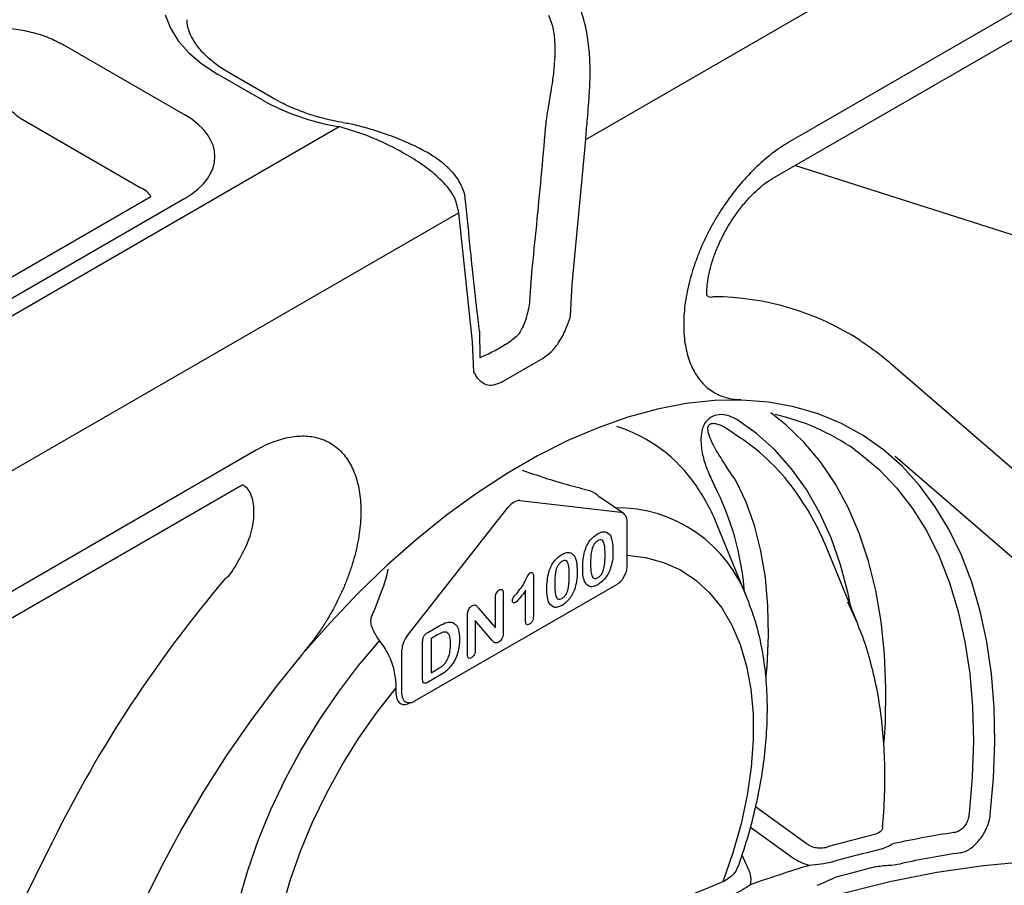
# Model space of a CAD drawing. Extents: x 168 to 2014, y 349 to 3135.
# Drawn here: x 1766 to 1853, y 701 to 777 of the extents above; entities that cross this region are included whole.
import ezdxf

# ---------------------------------------------------------------- set-up
doc = ezdxf.new("R2010")
doc.units = 0
doc.header["$LTSCALE"] = 10
doc.header["$MEASUREMENT"] = 0
doc.layers.add('DUENN-18', color=94, linetype='CONTINUOUS')
doc.layers.add('SICHTBAR', color=7, linetype='CONTINUOUS')

msp = doc.modelspace()

# ---------------------------------------------------------------- linework, layer by layer
at = {"layer": 'DUENN-18'}
for p, q in [((1815.768, 766.65), (1937.36, 836.843)), ((1925.926, 819.618), (1833.731, 766.396)), ((1832.232, 763.162), (1924.476, 816.413)), ((1769.654, 774.974), (1780.309, 768.823)), ((1787.151, 770.132), (1783.191, 772.418)), ((1788.201, 770.236), (1784.241, 772.522)), ((1776.365, 762.372), (1765.709, 768.523)), ((1858.455, 756.627), (1834.261, 764.333)), ((1777.306, 761.582), (1696.588, 714.984)), ((1780.309, 761.422), (1699.388, 714.707)), ((1804.534, 760.164), (1682.943, 689.971)), ((1810.967, 754.843), (1810.747, 751.901)), ((1810.746, 751.9), (1810.745, 751.868)), ((1806.366, 749.706), (1806.398, 747.352)), ((1897.218, 699.746), (1842.753, 746.802)), ((1694.376, 685.947), (1786.571, 739.17)), ((1843.126, 738.647), (1897.592, 691.591)), ((1692.926, 682.742), (1785.17, 735.994)), ((1785.17, 735.994), (1785.414, 736.115)), ((1819.074, 733.612), (1816.999, 735.017)), ((1799.99, 722.803), (1808.913, 734.137)), ((1809.93, 734.724), (1818.853, 733.693)), ((1819.423, 728.905), (1819.423, 732.856)), ((1830.099, 725.941), (1827.363, 732.633)), ((1839.809, 723.827), (1837.073, 730.519)), ((1811.141, 728.051), (1811.141, 724.605)), ((1800.66, 717.016), (1818.507, 727.318)), ((1808.468, 726.516), (1808.468, 723.038)), ((1810.448, 724.083), (1810.448, 726.8)), ((1807.775, 723.485), (1807.775, 726.116)), ((1830.173, 725.758), (1830.099, 725.941)), ((1839.809, 723.827), (1838.93, 725.736)), ((1805.3, 721.14), (1805.3, 724.552)), ((1806.27, 725.223), (1807.775, 723.485)), ((1801.795, 723.062), (1802.811, 723.649)), ((1805.993, 724.114), (1805.993, 721.537)), ((1807.461, 722.4), (1805.993, 724.114)), ((1802.601, 722.842), (1802.083, 722.542)), ((1797.672, 722.168), (1797.526, 722.364)), ((1801.341, 719.026), (1801.341, 722.253)), ((1802.083, 722.542), (1802.083, 719.513)), ((1799.51, 717.597), (1799.51, 721.547)), ((1802.837, 719.263), (1801.83, 718.681)), ((1802.083, 719.513), (1802.678, 719.856)), ((1799.001, 717.602), (1799.001, 718.173)), ((1835.268, 704.425), (1830.783, 707.665)), ((1830.321, 705.858), (1834.051, 703.182)), ((1714.162, 594.685), (1768.628, 704.625)), ((1830.231, 701.939), (1829.584, 703.397))]:
    msp.add_line(p, q, dxfattribs=at)
at = {"layer": 'DUENN-18', "flags": 128}
for points in [[(1778.582, 777.64), (1779.032, 776.478), (1779.731, 775.358), (1780.667, 774.297), (1781.827, 773.312), (1783.191, 772.418)], [(1851.536, 706.949), (1851.819, 710.205), (1851.929, 713.375), (1851.865, 716.447), (1851.629, 719.408), (1851.219, 722.246), (1850.64, 724.948), (1849.892, 727.503), (1848.979, 729.901), (1847.904, 732.132), (1846.673, 734.187), (1845.29, 736.057), (1843.761, 737.734), (1842.092, 739.212), (1840.291, 740.484), (1838.364, 741.544), (1836.321, 742.389), (1834.168, 743.015), (1831.916, 743.42), (1829.573, 743.601), (1827.15, 743.558), (1824.656, 743.292), (1822.102, 742.802), (1819.498, 742.092), (1816.855, 741.164), (1814.185, 740.022), (1811.497, 738.671), (1808.805, 737.117), (1806.117, 735.365), (1803.447, 733.423), (1800.804, 731.3), (1798.2, 729.004), (1795.646, 726.544), (1793.152, 723.932), (1790.729, 721.176), (1788.386, 718.29), (1786.134, 715.286), (1783.981, 712.174), (1781.938, 708.97), (1780.011, 705.685), (1778.21, 702.333), (1776.541, 698.929)], [(1839.209, 725.294), (1838.959, 726.517), (1838.29, 729.059), (1837.451, 731.443), (1836.445, 733.659), (1835.278, 735.696), (1833.955, 737.546), (1832.481, 739.199), (1830.863, 740.648), (1829.11, 741.887)], [(1842.166, 713.376), (1842.264, 715.061), (1842.313, 718.16), (1842.186, 721.155), (1841.884, 724.032), (1841.407, 726.778), (1840.759, 729.383), (1839.941, 731.833), (1838.957, 734.119), (1837.812, 736.23), (1836.511, 738.157), (1835.059, 739.893), (1833.462, 741.428), (1832.116, 742.487)], [(1839.514, 739.25), (1840.007, 738.894), (1841.7, 737.472), (1843.253, 735.846), (1844.659, 734.024), (1845.912, 732.012), (1847.007, 729.819), (1847.939, 727.456), (1848.704, 724.932), (1849.299, 722.258), (1849.721, 719.446), (1849.968, 716.507), (1850.04, 713.455), (1849.936, 710.302), (1849.655, 707.063)], [(1831.72, 719.203), (1831.797, 720.078), (1831.925, 722.794), (1831.877, 725.411), (1831.652, 727.915), (1831.252, 730.289), (1830.679, 732.521), (1829.936, 734.596), (1829.029, 736.502)], [(1819.423, 729.899), (1821.034, 729.706), (1822.643, 729.269), (1824.135, 728.598), (1825.498, 727.698), (1826.718, 726.577), (1827.786, 725.244), (1828.692, 723.712), (1829.428, 721.994), (1829.989, 720.104), (1830.369, 718.059), (1830.564, 715.877), (1830.574, 713.576), (1830.398, 711.177), (1830.037, 708.701), (1829.495, 706.168), (1828.777, 703.602), (1827.888, 701.023)], [(1839.894, 723.618), (1839.827, 723.783), (1839.809, 723.827)], [(1797.526, 722.364), (1795.649, 720.15), (1793.865, 717.802), (1792.188, 715.34), (1790.632, 712.784), (1789.209, 710.151), (1787.929, 707.464), (1786.803, 704.743), (1785.84, 702.009), (1785.046, 699.284), (1784.429, 696.589), (1783.993, 693.944), (1783.741, 691.37), (1783.675, 688.888), (1783.796, 686.517), (1784.103, 684.274), (1784.593, 682.178), (1785.263, 680.245), (1786.107, 678.49)], [(1790.434, 679.402), (1789.546, 680.954), (1788.827, 682.691), (1788.285, 684.598), (1787.924, 686.658), (1787.748, 688.853), (1787.758, 691.165), (1787.953, 693.573), (1788.333, 696.056), (1788.894, 698.594), (1789.63, 701.162), (1790.536, 703.741), (1791.604, 706.306), (1792.825, 708.836), (1794.187, 711.309), (1795.679, 713.703), (1797.288, 715.998), (1799.001, 718.173)], [(1854.994, 702.822), (1850.94, 702.448), (1846.822, 701.85), (1842.645, 701.027), (1838.417, 699.981), (1834.145, 698.715), (1829.834, 697.229), (1825.493, 695.527), (1821.127, 693.611), (1816.743, 691.484), (1812.35, 689.15), (1807.952, 686.611), (1803.559, 683.873), (1799.175, 680.939), (1794.81, 677.814), (1790.468, 674.504), (1786.157, 671.012), (1781.885, 667.346), (1777.657, 663.51), (1773.48, 659.51), (1769.362, 655.354), (1765.308, 651.047)]]:
    msp.add_lwpolyline(points, dxfattribs=at)
at = {"layer": 'DUENN-18'}
for centre, radius, start, end in [((1797.344, 788.518), 21.022, 240.99551, 260.71093), ((1813.064, 754.686), 2.1, 174.00517, 175.75625), ((1826.972, 728.76), 23.978, 56.87533, 89.85176), ((1828.287, 723.165), 19.616, 55.08765, 77.58695), ((1814.421, 728.495), 13.427, 34.22508, 72.19546), ((1818.851, 724.471), 19.015, 36.23779, 57.78477), ((1811.159, 726.102), 17.47, 21.9508, 34.69595), ((1804.708, 724.648), 25.176, 4.60253, 26.96869), ((1814.999, 721.649), 23.789, 21.89182, 36.23642), ((1818.519, 721.795), 12.301, 19.7015, 90.73143), ((1870.348, 654.355), 113.464, 139.64234, 153.7015), ((1861.296, 619.457), 86.904, 98.576, 102.15617), ((1863.84, 610.16), 97.679, 103.61481, 105.80464), ((1863.924, 609.495), 96.949, 103.61471, 105.80436), ((1861.748, 618.402), 86.164, 98.57649, 102.15584), ((1866.188, 600.561), 106.436, 106.73421, 109.69565), ((1864.011, 608.821), 96.228, 103.61511, 105.80439), ((1883.868, 560.803), 150.982, 111.76331, 128.23132)]:
    msp.add_arc(centre, radius, start, end, dxfattribs=at)
for centre, major_axis, ratio, start_param, end_param in [((1773.801, 765.123), (9.169, 0), 0.572919, 5.501585, 7.064785), ((1773.801, 760.55), (3.586, 0.799), 0.54069, 0.123541, 0.661674), ((1809.409, 733.456), (0.715, 1.204), 0.568528, 0.252197, 1.331392), ((1818.33, 732.425), (0.723, 1.201), 0.580076, 6.225544, 6.538106), ((1800.487, 722.125), (0.695, 1.216), 0.565999, 1.324241, 2.353066), ((1800.24, 718.321), (0.841, 1.541), 0.590912, 2.342857, 3.917308), ((1800.487, 718.178), (0.673, 1.23), 0.576393, 2.344477, 3.221889)]:
    msp.add_ellipse(centre, major_axis=major_axis, ratio=ratio, start_param=start_param, end_param=end_param, dxfattribs=at)
for points, knots in [([(1812.467, 777.638), (1812.632, 777.223), (1812.92, 776.496), (1813.039, 775.088), (1813.049, 774.138), (1812.999, 773.593), (1812.993, 773.533)], [0, 0, 0, 0, 0.381517, 0.667399, 0.963325, 1, 1, 1, 1]), ([(1784.241, 772.522), (1784.042, 772.642), (1783.462, 772.989), (1782.632, 773.606), (1781.825, 774.368), (1781.209, 775.143), (1780.785, 775.914), (1780.542, 776.604), (1780.516, 777.032), (1780.504, 777.216)], [0, 0, 0, 0, 0.082083, 0.238702, 0.395064, 0.551891, 0.711033, 0.875841, 1, 1, 1, 1]), ([(1758.067, 775.67), (1758.516, 775.83), (1759.415, 776.148), (1760.913, 776.441), (1762.461, 776.582), (1764.035, 776.567), (1765.594, 776.39), (1767.087, 776.06), (1768.472, 775.593), (1769.26, 775.181), (1769.654, 774.974)], [0, 0, 0, 0, 0.124853, 0.249708, 0.372647, 0.495602, 0.621769, 0.747958, 0.87397, 1, 1, 1, 1]), ([(1812.984, 773.466), (1812.969, 773.241), (1812.929, 772.597), (1812.777, 771.529), (1812.581, 770.343), (1812.4, 769.285), (1812.261, 768.398), (1812.216, 767.901), (1812.198, 767.699)], [0, 0, 0, 0, 0.124683, 0.356599, 0.549763, 0.724876, 0.888096, 1, 1, 1, 1]), ([(1765.709, 768.523), (1765.379, 768.816), (1764.735, 769.388), (1763.498, 769.908), (1762.314, 770.042), (1761.54, 769.887), (1761.205, 769.74), (1761.138, 769.711)], [0, 0, 0, 0, 0.270383, 0.527449, 0.764704, 0.952607, 1, 1, 1, 1]), ([(1794.317, 768.125), (1794.026, 768.18), (1793.175, 768.34), (1791.826, 768.689), (1790.332, 769.2), (1789.125, 769.726), (1788.461, 770.093), (1788.201, 770.236)], [0, 0, 0, 0, 0.125624, 0.366721, 0.606921, 0.845886, 1, 1, 1, 1]), ([(1805.117, 761.221), (1805.113, 761.324), (1805.098, 761.728), (1804.869, 762.392), (1804.46, 763.174), (1803.891, 763.882), (1803.169, 764.544), (1802.238, 765.207), (1801.068, 765.869), (1799.678, 766.51), (1798.227, 767.075), (1796.801, 767.538), (1795.514, 767.892), (1794.694, 768.048), (1794.319, 768.119)], [0, 0, 0, 0, 0.022981, 0.090041, 0.156476, 0.224563, 0.299998, 0.385426, 0.49178, 0.605893, 0.723277, 0.822972, 0.919103, 1, 1, 1, 1]), ([(1812.186, 767.687), (1812.059, 766.219), (1811.691, 761.974), (1811.257, 757.7), (1810.974, 754.905)], [0, 0, 0, 0, 0.345779, 1, 1, 1, 1]), ([(1833.731, 766.396), (1833.21, 766.094), (1832.696, 765.747), (1831.682, 764.965), (1831.182, 764.53), (1830.198, 763.568), (1829.725, 763.053), (1828.823, 761.964), (1828.392, 761.388), (1827.778, 760.476), (1827.58, 760.167), (1827.202, 759.542), (1827.022, 759.227), (1826.503, 758.268), (1826.188, 757.615), (1825.766, 756.614), (1825.634, 756.278), (1825.392, 755.612), (1825.28, 755.279), (1824.976, 754.285), (1824.812, 753.627), (1824.628, 752.645), (1824.577, 752.32), (1824.497, 751.685), (1824.467, 751.372), (1824.412, 750.452), (1824.417, 749.86), (1824.49, 749.007), (1824.525, 748.728), (1824.617, 748.194), (1824.673, 747.936), (1824.872, 747.19), (1825.046, 746.731), (1825.369, 746.099), (1825.487, 745.898), (1825.74, 745.523), (1825.876, 745.348), (1826.308, 744.86), (1826.631, 744.584), (1827.168, 744.243), (1827.356, 744.142), (1827.744, 743.969), (1827.944, 743.897), (1828.564, 743.72), (1829.002, 743.657), (1829.465, 743.649)], [0, 0, 0, 0, 0.0625, 0.0625, 0.125, 0.125, 0.1875, 0.1875, 0.25, 0.25, 0.28125, 0.28125, 0.3125, 0.3125, 0.375, 0.375, 0.40625, 0.40625, 0.4375, 0.4375, 0.5, 0.5, 0.53125, 0.53125, 0.5625, 0.5625, 0.625, 0.625, 0.65625, 0.65625, 0.6875, 0.6875, 0.75, 0.75, 0.78125, 0.78125, 0.8125, 0.8125, 0.875, 0.875, 0.90625, 0.90625, 0.9375, 0.9375, 1, 1, 1, 1]), ([(1826.482, 752.87), (1826.482, 752.871), (1826.474, 753.023), (1826.472, 753.406), (1826.539, 754.131), (1826.703, 754.999), (1826.983, 755.993), (1827.374, 757.05), (1827.883, 758.138), (1828.488, 759.212), (1829.169, 760.225), (1829.903, 761.146), (1830.642, 761.931), (1831.33, 762.539), (1831.877, 762.943), (1832.169, 763.126), (1832.276, 763.188), (1832.28, 763.19)], [0.1537205, 0.1537205, 0.1537205, 0.1537205, 0.1541947, 0.214209, 0.27575, 0.3422866, 0.4089651, 0.477278, 0.5484229, 0.6188121, 0.689654, 0.7608274, 0.8308274, 0.8972821, 0.9581664, 0.9986588, 1, 1, 1, 1]), ([(1806.366, 749.706), (1806.333, 750.046), (1806.045, 752.346), (1805.642, 756.137), (1805.288, 759.762), (1805.145, 761.229)], [0, 0, 0, 0, 0.049709, 0.615386, 1, 1, 1, 1]), ([(1827.032, 752.738), (1827.032, 752.738), (1826.794, 752.601), (1826.638, 752.735), (1826.482, 752.87)], [0, 0, 0, 0, 0.000041, 1, 1, 1, 1]), ([(1810.74, 751.862), (1810.7, 751.684), (1810.606, 751.26), (1810.415, 750.618), (1810.175, 750.017), (1809.98, 749.644), (1809.889, 749.526), (1809.876, 749.51)], [0, 0, 0, 0, 0.212483, 0.505602, 0.752709, 0.966428, 1, 1, 1, 1]), ([(1809.614, 749.202), (1809.456, 749.076), (1808.993, 748.706), (1808.086, 748.133), (1807.134, 747.655), (1806.544, 747.412), (1806.398, 747.352)], [0, 0, 0, 0, 0.182099, 0.533234, 0.884792, 1, 1, 1, 1]), ([(1809.704, 749.295), (1809.679, 749.267), (1809.634, 749.215), (1809.608, 749.196), (1809.596, 749.187)], [0, 0, 0, 0, 0.545298, 1, 1, 1, 1]), ([(1809.924, 749.576), (1809.879, 749.508), (1809.797, 749.387), (1809.733, 749.324), (1809.705, 749.297)], [0, 0, 0, 0, 0.559221, 1, 1, 1, 1]), ([(1842.753, 746.802), (1842.372, 747.124), (1841.514, 747.848), (1840.586, 748.473), (1840.071, 748.82)], [0, 0, 0, 0, 0.444424, 1, 1, 1, 1]), ([(1829.11, 741.887), (1828.807, 742.044), (1828.279, 742.317), (1827.489, 742.355), (1826.922, 742.162), (1826.558, 741.896), (1826.277, 741.548), (1826.085, 741.122), (1825.942, 740.505), (1825.936, 739.573), (1826.15, 738.436), (1826.576, 737.211), (1826.948, 736.463), (1827.146, 736.065)], [0, 0, 0, 0, 0.143494, 0.249451, 0.304329, 0.339642, 0.37361, 0.412664, 0.451307, 0.538843, 0.685617, 0.83305, 1, 1, 1, 1]), ([(1829.029, 736.502), (1828.623, 737.099), (1827.843, 738.245), (1827.008, 739.648), (1826.623, 740.61), (1826.559, 741.021), (1826.577, 741.217), (1826.618, 741.337), (1826.676, 741.425), (1826.752, 741.487), (1826.85, 741.533), (1827.05, 741.573), (1827.482, 741.505), (1828.174, 741.187), (1828.686, 740.791), (1828.987, 740.558)], [0, 0, 0, 0, 0.2651241, 0.5089885, 0.5945859, 0.6267475, 0.6439359, 0.6530724, 0.6627182, 0.6733499, 0.6823805, 0.6983411, 0.7456784, 0.8501441, 1, 1, 1, 1]), ([(1786.571, 739.17), (1787.092, 739.471), (1787.606, 739.718), (1788.62, 740.106), (1789.12, 740.248), (1790.105, 740.423), (1790.577, 740.454), (1791.479, 740.406), (1791.91, 740.327), (1792.524, 740.125), (1792.722, 740.043), (1793.1, 739.855), (1793.281, 739.748), (1793.8, 739.389), (1794.114, 739.099), (1794.537, 738.586), (1794.668, 738.402), (1794.911, 738.015), (1795.022, 737.811), (1795.326, 737.169), (1795.49, 736.699), (1795.674, 735.931), (1795.725, 735.665), (1795.805, 735.122), (1795.835, 734.843), (1795.89, 733.987), (1795.885, 733.39), (1795.812, 732.451), (1795.777, 732.132), (1795.685, 731.492), (1795.629, 731.169), (1795.43, 730.194), (1795.256, 729.534), (1794.933, 728.529), (1794.815, 728.191), (1794.562, 727.524), (1794.426, 727.193), (1793.994, 726.206), (1793.671, 725.556), (1793.134, 724.596), (1792.946, 724.277), (1792.558, 723.657), (1792.358, 723.353), (1791.739, 722.461), (1791.3, 721.892), (1790.837, 721.349)], [0, 0, 0, 0, 0.0625, 0.0625, 0.125, 0.125, 0.1875, 0.1875, 0.25, 0.25, 0.28125, 0.28125, 0.3125, 0.3125, 0.375, 0.375, 0.40625, 0.40625, 0.4375, 0.4375, 0.5, 0.5, 0.53125, 0.53125, 0.5625, 0.5625, 0.625, 0.625, 0.65625, 0.65625, 0.6875, 0.6875, 0.75, 0.75, 0.78125, 0.78125, 0.8125, 0.8125, 0.875, 0.875, 0.90625, 0.90625, 0.9375, 0.9375, 1, 1, 1, 1]), ([(1810.136, 737.413), (1810.807, 737.185), (1812.187, 736.716), (1814.189, 736.112), (1815.461, 735.783), (1816.1, 735.618)], [0, 0, 0, 0, 0.320904, 0.65879, 1, 1, 1, 1]), ([(1783.889, 727.832), (1783.889, 727.832), (1784.328, 728.086), (1785.08, 729.434), (1785.998, 731.105), (1786.471, 733.014), (1786.417, 734.636), (1786.036, 735.734), (1785.554, 736.03), (1785.414, 736.115)], [0, 0, 0, 0, 0.000004, 0.169209, 0.356896, 0.545104, 0.733882, 0.923067, 1, 1, 1, 1]), ([(1816.1, 735.618), (1816.151, 735.602), (1816.348, 735.54), (1816.67, 735.329), (1816.902, 735.109), (1816.999, 735.017)], [0, 0, 0, 0, 0.168151, 0.654053, 1, 1, 1, 1]), ([(1819.423, 732.856), (1819.417, 732.946), (1819.403, 733.161), (1819.296, 733.429), (1819.145, 733.54), (1819.091, 733.6)], [0, 0, 0, 0, 0.313106, 0.751292, 1, 1, 1, 1]), ([(1815.663, 730.222), (1815.724, 730.402), (1815.847, 730.76), (1816.235, 731.374), (1816.595, 731.632), (1816.815, 731.79)], [0, 0, 0, 0, 0.281104, 0.561641, 1, 1, 1, 1]), ([(1816.815, 731.79), (1816.952, 731.857), (1817.226, 731.992), (1817.676, 731.982), (1817.859, 731.733), (1817.971, 731.581)], [0, 0, 0, 0, 0.2808097, 0.5610814, 1, 1, 1, 1]), ([(1817.971, 731.581), (1818.04, 731.365), (1818.164, 730.978), (1818.168, 730.501), (1818.17, 730.29)], [0, 0, 0, 0, 0.559165, 1, 1, 1, 1]), ([(1816.826, 731.168), (1816.754, 731.12), (1816.61, 731.023), (1816.368, 730.68), (1816.204, 730.012), (1816.195, 729.515), (1816.19, 729.183)], [0, 0, 0, 0, 0.1250568, 0.2496322, 0.4984847, 1, 1, 1, 1]), ([(1817.477, 729.95), (1817.474, 730.277), (1817.47, 730.766), (1817.286, 731.223), (1817.041, 731.274), (1816.898, 731.203), (1816.826, 731.168)], [0, 0, 0, 0, 0.501531, 0.750434, 0.874967, 1, 1, 1, 1]), ([(1812.495, 728.394), (1812.556, 728.573), (1812.679, 728.931), (1813.067, 729.545), (1813.427, 729.804), (1813.647, 729.961)], [0, 0, 0, 0, 0.281107, 0.561634, 1, 1, 1, 1]), ([(1813.647, 729.961), (1813.784, 730.029), (1814.058, 730.163), (1814.508, 730.153), (1814.691, 729.904), (1814.803, 729.753)], [0, 0, 0, 0, 0.280801, 0.561074, 1, 1, 1, 1]), ([(1814.803, 729.753), (1814.819, 729.719), (1814.853, 729.648), (1814.892, 729.526), (1814.927, 729.391), (1814.954, 729.237), (1814.976, 729.067), (1814.991, 728.88), (1815, 728.677), (1815.001, 728.535), (1815.002, 728.462)], [0.0000053, 0.0000053, 0.0000053, 0.0000053, 0.0982685, 0.2035975, 0.3160882, 0.4358658, 0.5640569, 0.700963, 0.8462097, 0.9999945, 0.9999945, 0.9999945, 0.9999945]), ([(1815.497, 728.696), (1815.499, 728.97), (1815.503, 729.457), (1815.614, 729.989), (1815.663, 730.222)], [0, 0, 0, 0, 0.560359, 1, 1, 1, 1]), ([(1816.832, 727.913), (1816.906, 727.963), (1817.054, 728.062), (1817.297, 728.419), (1817.471, 729.101), (1817.475, 729.61), (1817.477, 729.95)], [0, 0, 0, 0, 0.124888, 0.249331, 0.498436, 1, 1, 1, 1]), ([(1818.17, 730.29), (1818.17, 730.004), (1818.169, 729.493), (1818.005, 728.925), (1817.932, 728.676)], [0, 0, 0, 0, 0.560828, 1, 1, 1, 1]), ([(1813.658, 729.339), (1813.586, 729.291), (1813.442, 729.194), (1813.2, 728.851), (1813.036, 728.184), (1813.028, 727.687), (1813.022, 727.354)], [0, 0, 0, 0, 0.1250488, 0.2496318, 0.4984818, 1, 1, 1, 1]), ([(1814.309, 728.121), (1814.306, 728.448), (1814.302, 728.937), (1814.118, 729.394), (1813.873, 729.445), (1813.73, 729.375), (1813.658, 729.339)], [0, 0, 0, 0, 0.501529, 0.750426, 0.874959, 1, 1, 1, 1]), ([(1816.19, 729.183), (1816.193, 728.851), (1816.198, 728.354), (1816.373, 727.882), (1816.613, 727.808), (1816.759, 727.878), (1816.832, 727.913)], [0, 0, 0, 0, 0.501477, 0.750614, 0.875101, 1, 1, 1, 1]), ([(1819.159, 728.03), (1819.216, 728.13), (1819.359, 728.383), (1819.418, 728.692), (1819.423, 728.876), (1819.423, 728.905)], [0, 0, 0, 0, 0.357482, 0.895562, 1, 1, 1, 1]), ([(1796.852, 724.506), (1797.191, 725.332), (1797.746, 726.685), (1798.189, 728.08), (1798.293, 728.635), (1798.296, 728.651)], [0, 0, 0, 0, 0.6032845, 0.9883217, 1, 1, 1, 1]), ([(1809.655, 726.521), (1809.92, 726.841), (1810.29, 727.287), (1810.547, 727.979), (1810.747, 728.224), (1810.843, 728.343)], [0, 0, 0, 0, 0.5657981, 0.7897591, 1, 1, 1, 1]), ([(1810.843, 728.343), (1810.896, 728.364), (1811.002, 728.406), (1811.124, 728.292), (1811.135, 728.143), (1811.141, 728.051)], [0, 0, 0, 0, 0.279048, 0.559307, 1, 1, 1, 1]), ([(1812.329, 726.868), (1812.331, 727.141), (1812.335, 727.628), (1812.446, 728.16), (1812.495, 728.394)], [0, 0, 0, 0, 0.560361, 1, 1, 1, 1]), ([(1813.664, 726.084), (1813.738, 726.134), (1813.886, 726.233), (1814.129, 726.59), (1814.304, 727.272), (1814.307, 727.781), (1814.309, 728.121)], [0, 0, 0, 0, 0.124896, 0.249338, 0.498438, 1, 1, 1, 1]), ([(1815.002, 728.462), (1815.002, 728.175), (1815.002, 727.664), (1814.837, 727.097), (1814.764, 726.847)], [0, 0, 0, 0, 0.56083, 1, 1, 1, 1]), ([(1815.648, 727.589), (1815.596, 727.779), (1815.504, 728.117), (1815.499, 728.519), (1815.497, 728.696)], [0, 0, 0, 0, 0.559559, 1, 1, 1, 1]), ([(1817.932, 728.676), (1817.863, 728.516), (1817.724, 728.196), (1817.359, 727.666), (1817.037, 727.432), (1816.84, 727.289)], [0, 0, 0, 0, 0.2809769, 0.561711, 1, 1, 1, 1]), ([(1818.507, 727.318), (1818.582, 727.369), (1818.79, 727.507), (1819.029, 727.758), (1819.132, 727.973), (1819.159, 728.03)], [0, 0, 0, 0, 0.296893, 0.8170488, 1, 1, 1, 1]), ([(1813.022, 727.354), (1813.025, 727.022), (1813.03, 726.525), (1813.205, 726.053), (1813.445, 725.979), (1813.591, 726.049), (1813.664, 726.084)], [0, 0, 0, 0, 0.501482, 0.75062, 0.875108, 1, 1, 1, 1]), ([(1816.84, 727.289), (1816.695, 727.222), (1816.403, 727.086), (1815.94, 727.139), (1815.758, 727.419), (1815.648, 727.589)], [0, 0, 0, 0, 0.28055, 0.561085, 1, 1, 1, 1]), ([(1807.775, 726.116), (1807.778, 726.186), (1807.783, 726.326), (1807.851, 726.545), (1807.977, 726.73), (1808.071, 726.794), (1808.118, 726.827)], [0, 0, 0, 0, 0.2810596, 0.560435, 0.7799865, 1, 1, 1, 1]), ([(1808.118, 726.827), (1808.178, 726.853), (1808.299, 726.907), (1808.453, 726.798), (1808.462, 726.623), (1808.468, 726.516)], [0, 0, 0, 0, 0.280095, 0.55957, 1, 1, 1, 1]), ([(1809.276, 725.887), (1809.282, 725.953), (1809.294, 726.086), (1809.464, 726.304), (1809.582, 726.439), (1809.655, 726.521)], [0, 0, 0, 0, 0.2781629, 0.5576524, 1, 1, 1, 1]), ([(1810.448, 726.8), (1810.295, 726.574), (1810.022, 726.173), (1809.698, 725.853), (1809.556, 725.713)], [0, 0, 0, 0, 0.562097, 1, 1, 1, 1]), ([(1812.48, 725.761), (1812.428, 725.95), (1812.336, 726.288), (1812.331, 726.691), (1812.329, 726.868)], [0, 0, 0, 0, 0.559559, 1, 1, 1, 1]), ([(1814.764, 726.847), (1814.695, 726.687), (1814.557, 726.367), (1814.191, 725.838), (1813.869, 725.603), (1813.672, 725.46)], [0, 0, 0, 0, 0.2809769, 0.561711, 1, 1, 1, 1]), ([(1805.341, 724.916), (1805.363, 724.977), (1805.409, 725.1), (1805.545, 725.304), (1805.666, 725.397), (1805.74, 725.454)], [0, 0, 0, 0, 0.280855, 0.561796, 1, 1, 1, 1]), ([(1805.74, 725.454), (1805.811, 725.485), (1805.952, 725.547), (1806.129, 725.428), (1806.216, 725.301), (1806.27, 725.223)], [0, 0, 0, 0, 0.278628, 0.558045, 1, 1, 1, 1]), ([(1809.556, 725.713), (1809.514, 725.696), (1809.43, 725.662), (1809.342, 725.705), (1809.285, 725.779), (1809.279, 725.851), (1809.276, 725.887)], [0, 0, 0, 0, 0.279024, 0.559238, 0.779751, 1, 1, 1, 1]), ([(1813.672, 725.46), (1813.527, 725.393), (1813.235, 725.257), (1812.772, 725.31), (1812.59, 725.59), (1812.48, 725.761)], [0, 0, 0, 0, 0.28055, 0.561085, 1, 1, 1, 1]), ([(1829.249, 702.362), (1829.528, 703.193), (1830.092, 704.873), (1830.753, 707.401), (1831.273, 709.93), (1831.629, 712.43), (1831.82, 714.887), (1831.838, 717.285), (1831.682, 719.61), (1831.342, 721.841), (1830.857, 723.896), (1830.392, 725.142), (1830.174, 725.727)], [0, 0, 0, 0, 0.0983904, 0.1990521, 0.2999753, 0.4011952, 0.5027231, 0.6045367, 0.7065537, 0.8085437, 0.9101733, 1, 1, 1, 1]), ([(1797.526, 722.364), (1797.422, 722.508), (1797.129, 722.91), (1796.84, 723.514), (1796.733, 724.121), (1796.817, 724.394), (1796.852, 724.506)], [0, 0, 0, 0, 0.224671, 0.627719, 0.846714, 1, 1, 1, 1]), ([(1805.3, 724.552), (1805.301, 724.617), (1805.302, 724.733), (1805.329, 724.86), (1805.341, 724.916)], [0, 0, 0, 0, 0.560182, 1, 1, 1, 1]), ([(1811.141, 724.605), (1811.136, 724.461), (1811.129, 724.282), (1811.034, 724.051), (1810.944, 723.905), (1810.853, 723.841), (1810.792, 723.798)], [0, 0, 0, 0, 0.4994287, 0.6253024, 0.7507631, 1, 1, 1, 1]), ([(1802.811, 723.649), (1803.053, 723.786), (1803.484, 724.03), (1803.846, 723.974), (1804.005, 723.949)], [0, 0, 0, 0, 0.561222, 1, 1, 1, 1]), ([(1804.005, 723.949), (1804.118, 723.881), (1804.344, 723.743), (1804.567, 723.244), (1804.592, 722.78), (1804.607, 722.496)], [0, 0, 0, 0, 0.279852, 0.559941, 1, 1, 1, 1]), ([(1810.792, 723.798), (1810.734, 723.772), (1810.619, 723.721), (1810.466, 723.815), (1810.455, 723.981), (1810.448, 724.083)], [0, 0, 0, 0, 0.280347, 0.56001, 1, 1, 1, 1]), ([(1842.017, 705.947), (1842.054, 706.383), (1842.17, 707.787), (1842.243, 710.112), (1842.175, 712.887), (1841.933, 715.574), (1841.522, 718.164), (1840.926, 720.629), (1840.378, 722.438), (1839.973, 723.379), (1839.884, 723.585)], [0, 0, 0, 0, 0.066951, 0.215518, 0.364319, 0.513238, 0.662073, 0.810584, 0.958459, 1, 1, 1, 1]), ([(1801.341, 722.253), (1801.342, 722.299), (1801.344, 722.384), (1801.364, 722.511), (1801.396, 722.627), (1801.445, 722.733), (1801.51, 722.83), (1801.591, 722.917), (1801.688, 722.997), (1801.758, 723.039), (1801.795, 723.062)], [0.0000146, 0.0000146, 0.0000146, 0.0000146, 0.1529917, 0.2859715, 0.4024331, 0.5073037, 0.6109765, 0.7248961, 0.8531056, 1, 1, 1, 1]), ([(1803.815, 722.045), (1803.81, 722.265), (1803.799, 722.703), (1803.54, 723.153), (1803.055, 723.09), (1802.753, 722.925), (1802.601, 722.842)], [0, 0, 0, 0, 0.281589, 0.559871, 0.778537, 1, 1, 1, 1]), ([(1808.468, 723.038), (1808.465, 722.957), (1808.46, 722.794), (1808.378, 722.534), (1808.222, 722.326), (1808.112, 722.255), (1808.057, 722.219)], [0, 0, 0, 0, 0.280981, 0.560234, 0.779611, 1, 1, 1, 1]), ([(1799.001, 718.173), (1798.981, 718.633), (1798.943, 719.516), (1798.525, 720.737), (1798.072, 721.606), (1797.789, 722.004), (1797.672, 722.168)], [0, 0, 0, 0, 0.352715, 0.676203, 0.865723, 1, 1, 1, 1]), ([(1803.421, 720.495), (1803.5, 720.641), (1803.659, 720.932), (1803.792, 721.475), (1803.807, 721.829), (1803.815, 722.045)], [0, 0, 0, 0, 0.279396, 0.559514, 1, 1, 1, 1]), ([(1804.607, 722.496), (1804.607, 722.43), (1804.605, 722.302), (1804.594, 722.109), (1804.575, 721.92), (1804.549, 721.735), (1804.515, 721.554), (1804.473, 721.377), (1804.421, 721.202), (1804.362, 721.031), (1804.294, 720.862), (1804.217, 720.696), (1804.132, 720.531), (1804.069, 720.424), (1804.037, 720.37)], [0, 0, 0, 0, 0.099159, 0.1935259, 0.284763, 0.3716896, 0.455568, 0.5368786, 0.6156433, 0.6931769, 0.7693333, 0.8454789, 0.9222197, 0.9999974, 0.9999974, 0.9999974, 0.9999974]), ([(1808.057, 722.219), (1807.983, 722.184), (1807.833, 722.112), (1807.626, 722.2), (1807.524, 722.324), (1807.461, 722.4)], [0, 0, 0, 0, 0.279348, 0.558844, 1, 1, 1, 1]), ([(1805.647, 720.827), (1805.587, 720.802), (1805.468, 720.752), (1805.317, 720.863), (1805.307, 721.035), (1805.3, 721.14)], [0, 0, 0, 0, 0.279699, 0.55937, 1, 1, 1, 1]), ([(1805.993, 721.537), (1805.991, 721.467), (1805.986, 721.328), (1805.912, 721.109), (1805.787, 720.925), (1805.693, 720.86), (1805.647, 720.827)], [0, 0, 0, 0, 0.280977, 0.560307, 0.78009, 1, 1, 1, 1]), ([(1802.678, 719.856), (1802.709, 719.875), (1802.767, 719.909), (1802.849, 719.958), (1802.921, 720.002), (1803.003, 720.057), (1803.101, 720.132), (1803.197, 720.219), (1803.273, 720.298), (1803.326, 720.361), (1803.376, 720.426), (1803.406, 720.472), (1803.421, 720.495)], [0, 0, 0, 0, 0.1184959, 0.2231822, 0.3150982, 0.3923453, 0.5394196, 0.6947227, 0.773569, 0.8512943, 0.925516, 0.9999877, 0.9999877, 0.9999877, 0.9999877]), ([(1804.037, 720.37), (1803.83, 720.105), (1803.46, 719.629), (1803.028, 719.375), (1802.837, 719.263)], [0, 0, 0, 0, 0.557757, 1, 1, 1, 1]), ([(1801.83, 718.681), (1801.749, 718.635), (1801.588, 718.545), (1801.333, 718.615), (1801.338, 718.87), (1801.341, 719.026)], [0, 0, 0, 0, 0.282304, 0.559143, 1, 1, 1, 1]), ([(1799.873, 716.921), (1799.971, 716.902), (1800.152, 716.841), (1800.422, 716.895), (1800.592, 716.981), (1800.66, 717.016)], [0, 0, 0, 0, 0.31463, 0.724598, 1, 1, 1, 1]), ([(1849.655, 707.063), (1849.654, 707.019), (1849.645, 706.832), (1849.564, 706.485), (1849.351, 706.057), (1849.051, 705.704), (1848.695, 705.456), (1848.456, 705.411), (1848.337, 705.389)], [0, 0, 0, 0, 0.0579, 0.246461, 0.433243, 0.620378, 0.809412, 1, 1, 1, 1]), ([(1848.898, 703.602), (1849.037, 703.623), (1849.18, 703.665), (1849.47, 703.787), (1849.619, 703.87), (1849.911, 704.069), (1850.055, 704.186), (1850.336, 704.454), (1850.47, 704.602), (1850.721, 704.92), (1850.84, 705.094), (1851.052, 705.45), (1851.146, 705.634), (1851.309, 706.014), (1851.376, 706.203), (1851.479, 706.579), (1851.516, 706.767), (1851.536, 706.949)], [0, 0, 0, 0, 0.125, 0.125, 0.25, 0.25, 0.375, 0.375, 0.5, 0.5, 0.625, 0.625, 0.75, 0.75, 0.875, 0.875, 1, 1, 1, 1]), ([(1841.984, 705.948), (1841.993, 705.913), (1842.053, 705.661), (1841.697, 705.329), (1841.131, 705.173), (1840.847, 705.094)], [0, 0, 0, 0, 0.074061, 0.535955, 1, 1, 1, 1]), ([(1842.017, 705.897), (1842.015, 705.894), (1842.012, 705.889), (1842.022, 705.933), (1842.025, 705.944)], [0, 0, 0, 0, 0.748338, 1, 1, 1, 1]), ([(1837.237, 704.146), (1837.145, 704.11), (1836.934, 704.027), (1836.522, 703.982), (1836.054, 704.03), (1835.603, 704.177), (1835.38, 704.342), (1835.268, 704.425)], [0, 0, 0, 0, 0.162935, 0.376641, 0.585003, 0.792016, 1, 1, 1, 1]), ([(1842.996, 704.412), (1842.784, 704.299), (1842.357, 704.072), (1841.714, 703.874), (1841.253, 703.758), (1841.103, 703.72)], [0, 0, 0, 0, 0.400338, 0.804806, 1, 1, 1, 1]), ([(1834.051, 703.182), (1834.282, 703.035), (1834.718, 702.758), (1835.278, 702.575), (1835.542, 702.489)], [0, 0, 0, 0, 0.527604, 1, 1, 1, 1]), ([(1837.52, 702.779), (1837.209, 702.708), (1836.605, 702.571), (1835.889, 702.516), (1835.542, 702.489)], [0, 0, 0, 0, 0.515426, 1, 1, 1, 1]), ([(1841.359, 702.345), (1841.552, 702.392), (1841.742, 702.425), (1842.116, 702.473), (1842.3, 702.487), (1842.853, 702.527), (1843.22, 702.551), (1843.604, 702.634)], [0, 0, 0, 0, 0.25, 0.25, 0.5, 0.5, 1, 1, 1, 1]), ([(1829.21, 702.376), (1829.113, 702.143), (1828.895, 701.615), (1828.249, 701.235), (1827.888, 701.023)], [0, 0, 0, 0, 0.441875, 1, 1, 1, 1]), ([(1830.317, 700.77), (1830.345, 700.861), (1830.365, 700.956), (1830.387, 701.147), (1830.388, 701.243), (1830.367, 701.536), (1830.317, 701.735), (1830.231, 701.939)], [0, 0, 0, 0, 0.25, 0.25, 0.5, 0.5, 1, 1, 1, 1]), ([(1836.216, 700.727), (1836.48, 700.839), (1837.008, 701.063), (1837.538, 701.295), (1837.803, 701.412)], [0, 0, 0, 0, 0.499703, 1, 1, 1, 1]), ([(1830.317, 700.77), (1829.858, 700.47), (1829.259, 700.079), (1828.434, 699.755), (1828.241, 699.68)], [0, 0, 0, 0, 0.766842, 1, 1, 1, 1])]:
    msp.add_open_spline(points, degree=3, knots=knots, dxfattribs=at)
at = {"layer": 'SICHTBAR'}
for p, q in [((1677.003, 700.259), (1793.951, 767.772)), ((1814.549, 753.829), (1815.768, 766.65)), ((1805.753, 748.751), (1804.534, 760.164)), ((1814.424, 751.013), (1814.549, 753.829)), ((1805.878, 746.079), (1805.753, 748.751)), ((1808.306, 745.195), (1811.996, 747.325))]:
    msp.add_line(p, q, dxfattribs=at)
for points, knots in [([(1815.768, 766.65), (1815.808, 767.159), (1815.903, 768.371), (1816.088, 770.394), (1816.169, 772.449), (1816.115, 774.342), (1815.88, 776.161), (1815.402, 778.064), (1814.812, 779.051), (1814.472, 779.618)], [0, 0, 0, 0, 0.114681, 0.272656, 0.401872, 0.53518, 0.670621, 0.81064, 1, 1, 1, 1]), ([(1804.534, 760.164), (1804.445, 760.6), (1804.235, 761.635), (1803.153, 762.936), (1801.745, 764.134), (1800.18, 765.163), (1798.443, 766.107), (1796.334, 767.065), (1794.825, 767.512), (1793.951, 767.772)], [0, 0, 0, 0, 0.114681, 0.272657, 0.403859, 0.535188, 0.672971, 0.810639, 1, 1, 1, 1]), ([(1811.996, 747.325), (1812.237, 747.492), (1812.718, 747.827), (1813.422, 748.705), (1813.954, 749.71), (1814.251, 750.516), (1814.391, 750.918), (1814.423, 751.01), (1814.424, 751.013)], [0, 0, 0, 0, 0.2170454, 0.4336439, 0.7179915, 0.9355419, 0.9981063, 1, 1, 1, 1]), ([(1808.306, 745.195), (1808.065, 745.084), (1807.584, 744.864), (1806.88, 744.928), (1806.348, 745.319), (1806.051, 745.783), (1805.911, 746.022), (1805.879, 746.078), (1805.878, 746.079)], [0, 0, 0, 0, 0.217049, 0.433647, 0.717994, 0.935542, 0.998108, 1, 1, 1, 1])]:
    msp.add_open_spline(points, degree=3, knots=knots, dxfattribs=at)

doc.saveas('drawing.dxf')
